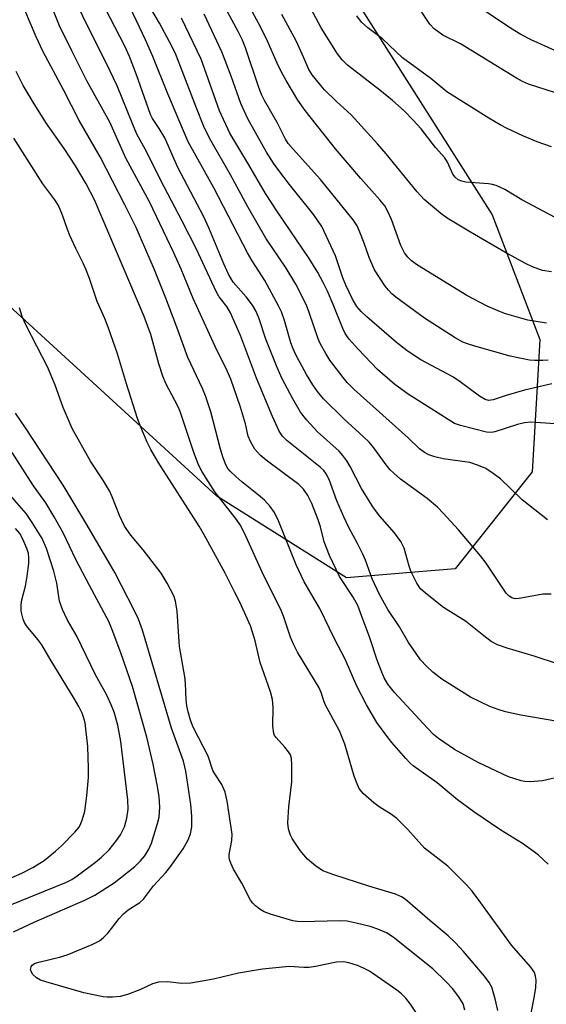
# Model space of a CAD drawing. Units: inches. Extents: x 1237766 to 1243766, y 521455 to 525456.
# Drawn here: x 1239867 to 1239983, y 523406 to 523622 of the extents above; entities that cross this region are included whole.
import ezdxf

# ---------------------------------------------------------------- set-up
doc = ezdxf.new("R2010")
doc.units = ezdxf.units.IN
doc.header["$MEASUREMENT"] = 0
doc.layers.add('NTRL-Trees', color=3, linetype='Continuous')
doc.layers.add('Undefined', color=1, linetype='Continuous')

msp = doc.modelspace()

# ---------------------------------------------------------------- linework, layer by layer
at = {"layer": 'NTRL-Trees'}
msp.add_lwpolyline([(1239912.07, 523672.71), (1239971.24, 523579.4), (1239981.72, 523552.02), (1239981.03, 523540.41), (1239979.98, 523522.9), (1239963.07, 523501.59), (1239939.2, 523499.6), (1239910.75, 523517.59), (1239848.34, 523574.74), (1239808.15, 523626.58)], dxfattribs=at)
at = {"layer": 'Undefined'}
for points, elevation in [([(1239985.64, 523468.02), (1239977.56, 523469.4), (1239974.13, 523470.18), (1239972.55, 523470.63), (1239970.72, 523471.3), (1239966.47, 523473.39), (1239961.93, 523476.2), (1239960.19, 523477.34), (1239958.23, 523478.89), (1239956.79, 523480.19), (1239955.52, 523481.55), (1239954.5, 523482.94), (1239952.88, 523485.38), (1239950.88, 523488.82), (1239948.33, 523492.68), (1239946.5, 523495.94), (1239944.9, 523499.41), (1239943.41, 523503.47), (1239942.84, 523504.83), (1239941.68, 523507.18), (1239939.73, 523510.68), (1239938.63, 523513.05), (1239937.12, 523516.58), (1239935.39, 523521.2), (1239934.77, 523522.5), (1239934.28, 523523.18), (1239933.45, 523523.98), (1239926.11, 523529.78), (1239925.18, 523530.74), (1239924.44, 523531.88), (1239922.95, 523535.09), (1239919.49, 523543.55), (1239915.96, 523552.92), (1239913.74, 523557.87), (1239912.94, 523559.3), (1239911.24, 523561.42), (1239910.65, 523562.4), (1239906.23, 523572.03), (1239903.15, 523578.06), (1239899.17, 523585.56), (1239895, 523593.9), (1239893.19, 523597.14), (1239892.26, 523599.3), (1239888.86, 523607.78), (1239886.51, 523612.74), (1239882.05, 523621.59), (1239878.46, 523629.21)], 332), ([(1239983.17, 523555.62), (1239979.03, 523556.3), (1239973.97, 523557.75), (1239970.12, 523559.35), (1239965.65, 523561.71), (1239954.84, 523568.38), (1239953.54, 523569.34), (1239952.72, 523570.14), (1239952, 523571.08), (1239951.18, 523572.66), (1239949.12, 523578.42), (1239948.31, 523580.19), (1239947.62, 523581.4), (1239946.56, 523582.75), (1239942.38, 523587.41), (1239936.83, 523593.98), (1239930.14, 523602.39), (1239928.53, 523604.62), (1239925.97, 523608.94), (1239924.89, 523610.97), (1239924.02, 523612.79), (1239921.91, 523617.61), (1239920.44, 523620.62), (1239915.62, 523629.46)], 346), ([(1239983.52, 523547.45), (1239982.34, 523547.37), (1239980.56, 523547.39), (1239979.41, 523547.51), (1239975.21, 523548.34), (1239967.41, 523550.53), (1239965.8, 523551.05), (1239964.82, 523551.47), (1239963.12, 523552.39), (1239956.4, 523556.71), (1239950.09, 523561.32), (1239949.2, 523562.04), (1239948.45, 523562.84), (1239947.76, 523563.73), (1239945.39, 523567.35), (1239944.23, 523570.04), (1239943.12, 523573.19), (1239942.15, 523575.65), (1239941.55, 523576.98), (1239940.73, 523578.35), (1239933.5, 523587.22), (1239927.51, 523593.85), (1239926.44, 523595.14), (1239925.81, 523596.09), (1239924.02, 523599.74), (1239921.21, 523604.58), (1239920.55, 523605.87), (1239919.95, 523607.45), (1239917.05, 523616.15), (1239916.38, 523617.81), (1239915.42, 523619.76), (1239911.2, 523627.64)], 344), ([(1239986.74, 523456.02), (1239982.32, 523455), (1239979.54, 523454.79), (1239978.44, 523454.82), (1239977.59, 523454.97), (1239974.83, 523455.83), (1239968.13, 523459.01), (1239962.95, 523461.89), (1239959.41, 523464.25), (1239958.37, 523465.17), (1239957.01, 523466.57), (1239949.79, 523474.41), (1239948.34, 523476.21), (1239947.5, 523477.65), (1239946.81, 523479.26), (1239945.99, 523481.48), (1239944.35, 523486.41), (1239942.34, 523491.93), (1239941.69, 523493.51), (1239940.71, 523495.36), (1239937.7, 523499.94), (1239935.53, 523504.52), (1239934.35, 523507.52), (1239933.51, 523510.8), (1239933.01, 523512.34), (1239931.58, 523515.99), (1239930.77, 523517.71), (1239929.76, 523519.1), (1239928.74, 523520.12), (1239921.55, 523525.5), (1239920.23, 523526.58), (1239919.06, 523527.91), (1239918.19, 523529.44), (1239917.65, 523530.78), (1239917.06, 523533.47), (1239915.96, 523537.13), (1239913.85, 523543.27), (1239913.03, 523545.12), (1239910.36, 523550.51), (1239905.52, 523561.05), (1239902.91, 523567.47), (1239901.33, 523571.07), (1239895.92, 523582.28), (1239890.78, 523591.92), (1239887.21, 523599.8), (1239882.21, 523608.93), (1239878.88, 523615.51), (1239876.22, 523621.01), (1239874.04, 523626.28)], 330), ([(1239984.16, 523496.05), (1239982.38, 523495.99), (1239977.15, 523495.05), (1239976.3, 523495.02), (1239975.55, 523495.18), (1239974.94, 523495.55), (1239974.3, 523496.24), (1239969.89, 523502.84), (1239968.68, 523504.47), (1239963.82, 523510.16), (1239960.46, 523513.86), (1239959.23, 523515.12), (1239956.97, 523517.06), (1239951.12, 523521.32), (1239949.63, 523522.6), (1239948.84, 523523.39), (1239947.93, 523524.48), (1239945.22, 523528.22), (1239944.2, 523529.45), (1239942.99, 523530.63), (1239938.63, 523534.54), (1239934.18, 523539), (1239932.86, 523540.6), (1239931.85, 523542.06), (1239930.47, 523544.35), (1239928.12, 523548.67), (1239927.5, 523549.97), (1239926.99, 523551.3), (1239925.61, 523556.22), (1239924.92, 523558.12), (1239924.32, 523559.43), (1239921.27, 523564.97), (1239918.49, 523569.35), (1239917.5, 523571.05), (1239910.12, 523585.34), (1239904.46, 523595.5), (1239899.99, 523606.04), (1239896.68, 523614.23), (1239895.11, 523617.93), (1239891.02, 523626.45)], 336), ([(1239983.38, 523512.38), (1239977.85, 523516.79), (1239973.03, 523521.35), (1239971.23, 523522.71), (1239969.83, 523523.64), (1239968.24, 523524.33), (1239966.3, 523524.94), (1239960.45, 523525.79), (1239958.6, 523526.19), (1239957.33, 523526.64), (1239956.34, 523527.16), (1239955.28, 523528.01), (1239952.74, 523530.4), (1239940.89, 523541), (1239939.39, 523542.55), (1239938.48, 523543.64), (1239935.59, 523547.45), (1239934.67, 523548.91), (1239933.47, 523551.17), (1239933, 523552.2), (1239931.05, 523557.93), (1239930.42, 523559.58), (1239928.08, 523564.19), (1239925.96, 523567.7), (1239921.52, 523574.27), (1239917.52, 523581.16), (1239913.74, 523588.21), (1239909.14, 523596.27), (1239907.91, 523598.86), (1239906.18, 523603.09), (1239902.8, 523612.05), (1239901.72, 523614.68), (1239900.86, 523616.49), (1239898.17, 523621.59), (1239895.6, 523625.88)], 338), ([(1239983.56, 523436.67), (1239981.42, 523438.65), (1239980.27, 523439.53), (1239977.9, 523441.17), (1239973.11, 523444.15), (1239967.21, 523448.14), (1239963.63, 523450.77), (1239959.13, 523454.55), (1239953.85, 523458.29), (1239953.22, 523458.85), (1239952.24, 523459.9), (1239949.21, 523463.4), (1239947.93, 523465.01), (1239945.93, 523467.81), (1239943.64, 523471.65), (1239941.53, 523475.8), (1239938.93, 523481.7), (1239936.57, 523486.19), (1239933.37, 523492.87), (1239929.9, 523498.71), (1239928.17, 523502.47), (1239924.31, 523512.18), (1239923.41, 523513.97), (1239922.49, 523515.31), (1239921.23, 523516.71), (1239919.92, 523517.82), (1239916.25, 523520.7), (1239914.91, 523521.86), (1239913.65, 523523.09), (1239913.19, 523523.69), (1239912.81, 523524.35), (1239912.15, 523525.98), (1239911.53, 523527.93), (1239909.4, 523536.15), (1239908.28, 523539.65), (1239907.62, 523541.22), (1239904.37, 523548.04), (1239901.97, 523554.7), (1239899.54, 523561.11), (1239897.05, 523567.36), (1239894.23, 523573.97), (1239892.99, 523576.68), (1239890.52, 523581.66), (1239885.15, 523592.16), (1239880.51, 523600.19), (1239877.15, 523606.78), (1239872.55, 523615.43), (1239871.05, 523618.55), (1239868.6, 523624.41)], 328), ([(1239985.79, 523480.64), (1239980.46, 523482.4), (1239974.53, 523484.13), (1239972.37, 523484.86), (1239971.04, 523485.6), (1239969.38, 523486.84), (1239965.39, 523490.06), (1239960.53, 523493.11), (1239956.59, 523496.24), (1239955.51, 523497.22), (1239954.68, 523498.42), (1239953.37, 523501.08), (1239952.99, 523502.18), (1239951.88, 523506.12), (1239951.2, 523507.58), (1239949.78, 523509.5), (1239946.56, 523513.19), (1239945.17, 523515.04), (1239942.52, 523519.28), (1239940, 523524.12), (1239939.29, 523525.34), (1239938.41, 523526.54), (1239937.63, 523527.43), (1239932.89, 523531.71), (1239930.53, 523534.27), (1239929.11, 523536.07), (1239927.41, 523538.95), (1239925.13, 523543.34), (1239923.99, 523545.85), (1239921.52, 523552.09), (1239919.94, 523556.8), (1239919.3, 523558.34), (1239918.58, 523559.55), (1239917.22, 523561.42), (1239914.35, 523564.61), (1239913.31, 523566.36), (1239912.28, 523568.63), (1239909.01, 523576.6), (1239907.92, 523578.96), (1239904.28, 523585.78), (1239902.21, 523589.84), (1239899.33, 523596.38), (1239898.11, 523598.44), (1239896.64, 523600.58), (1239896.16, 523601.52), (1239893.12, 523610.2), (1239891.53, 523614.24), (1239890.47, 523616.64), (1239886.27, 523624.72)], 334), ([(1239984.35, 523542.29), (1239978.33, 523540.85), (1239974.31, 523539.71), (1239971.48, 523538.72), (1239970.44, 523538.62), (1239969.69, 523538.8), (1239968.45, 523539.53), (1239964.21, 523542.7), (1239962.59, 523543.8), (1239955.58, 523547.54), (1239952.54, 523549.56), (1239950.23, 523551.36), (1239943.7, 523556.99), (1239942.42, 523558.19), (1239941.53, 523559.27), (1239940.53, 523560.89), (1239939.05, 523563.94), (1239938.41, 523565.57), (1239936.83, 523570.44), (1239933.78, 523576.84), (1239932.06, 523579.4), (1239926.73, 523586.08), (1239924.36, 523589.15), (1239923.17, 523590.83), (1239921.63, 523593.25), (1239917.57, 523600.54), (1239916.03, 523603.91), (1239913.87, 523609.96), (1239911.81, 523615.27), (1239908, 523623.55)], 342), ([(1239984.23, 523566.87), (1239982.26, 523567.2), (1239980.1, 523567.98), (1239978.55, 523568.74), (1239974.02, 523571.26), (1239966.44, 523575.61), (1239961.33, 523578.7), (1239959.94, 523579.73), (1239956.32, 523582.79), (1239954.73, 523584.52), (1239947.96, 523592.83), (1239946.02, 523595.08), (1239940.22, 523601.4), (1239937.02, 523604.34), (1239934.42, 523606.93), (1239933.29, 523608.22), (1239931.68, 523610.24), (1239930.97, 523611.41), (1239929.89, 523613.99), (1239928.15, 523617.69), (1239925.06, 523623.48)], 348), ([(1239985.06, 523578.87), (1239977.71, 523582.7), (1239973.99, 523585.02), (1239972.12, 523585.86), (1239971.28, 523586.1), (1239970.42, 523586.23), (1239965.44, 523586.64), (1239964.58, 523586.82), (1239963.78, 523587.15), (1239963.09, 523587.71), (1239962.59, 523588.39), (1239961.41, 523591), (1239960.8, 523591.97), (1239958.81, 523594.22), (1239955.64, 523598.33), (1239953.89, 523600.27), (1239951.9, 523602.28), (1239949.31, 523604.58), (1239946.53, 523606.84), (1239939.47, 523612.34), (1239938.25, 523613.55), (1239937.27, 523614.83), (1239933.64, 523620.56), (1239931.38, 523624.84)], 350), ([(1239984.23, 523594.37), (1239981.14, 523595.46), (1239977.96, 523596.79), (1239974.54, 523598.42), (1239973, 523599.22), (1239970.53, 523600.67), (1239961.27, 523606.48), (1239957.79, 523609.42), (1239951.53, 523613.93), (1239947.17, 523618.11), (1239943.91, 523620.57), (1239942.54, 523621.81), (1239941.48, 523623.17)], 352), ([(1239992.89, 523603.75), (1239979.22, 523608.17), (1239977.88, 523608.78), (1239976.58, 523609.49), (1239964.29, 523617.07), (1239960.36, 523618.91), (1239958.47, 523620.3), (1239957.52, 523621.34), (1239955.36, 523624.63)], 354), ([(1239985.03, 523615.56), (1239979.76, 523617.94), (1239977.53, 523619.12), (1239975.29, 523620.48), (1239969.72, 523624.23)], 356), ([(1239987.21, 523533.31), (1239979.69, 523533.81), (1239978.34, 523533.68), (1239976.78, 523533.34), (1239971.85, 523531.69), (1239971.07, 523531.58), (1239970.01, 523531.68), (1239964.24, 523533.08), (1239962.99, 523533.56), (1239952.75, 523540.02), (1239949.87, 523542.09), (1239946.07, 523545.42), (1239941.78, 523549.87), (1239939.84, 523552.1), (1239938.96, 523553.33), (1239938.41, 523554.44), (1239936.33, 523559.68), (1239935.04, 523562.62), (1239934.11, 523564.58), (1239932.96, 523566.73), (1239931.05, 523569.81), (1239924.06, 523580.08), (1239921.41, 523584.15), (1239917.77, 523590.46), (1239913.57, 523597.39), (1239911.34, 523602.28), (1239907.31, 523613.68), (1239902.98, 523622.66)], 340), ([(1239978.88, 523398.95), (1239980.46, 523407.26), (1239980.83, 523409.53), (1239980.91, 523411.16), (1239980.77, 523412), (1239980.5, 523412.8), (1239980.23, 523413.3), (1239979.7, 523414), (1239975.51, 523418.86), (1239968.73, 523428.15), (1239966.8, 523430.71), (1239965.65, 523432.04), (1239961.46, 523436.21), (1239956.36, 523440.2), (1239952.72, 523444.29), (1239950.28, 523446.67), (1239949.15, 523447.56), (1239946.41, 523449.27), (1239945.23, 523450.12), (1239942.89, 523452.19), (1239942.02, 523453.28), (1239941.54, 523454.33), (1239940.95, 523455.98), (1239938.84, 523463.03), (1239937.72, 523466), (1239934.55, 523471.73), (1239934.22, 523472.54), (1239933.7, 523474.37), (1239933.23, 523475.42), (1239928.5, 523483.29), (1239927.56, 523485.01), (1239926.93, 523486.53), (1239925.45, 523490.95), (1239924.93, 523492.26), (1239923.99, 523494.26), (1239921.12, 523499.92), (1239916.82, 523509.45), (1239915.85, 523511.27), (1239915.06, 523512.45), (1239910.33, 523518.5), (1239907.55, 523522.92), (1239906.73, 523524.45), (1239905.66, 523527.14), (1239902.69, 523536.19), (1239902.16, 523537.34), (1239899.57, 523542.38), (1239898.86, 523543.95), (1239897.98, 523546.7), (1239896.94, 523550.68), (1239896.22, 523553.1), (1239894.77, 523557.1), (1239883.89, 523582.75), (1239882.02, 523586.25), (1239879.72, 523590.18), (1239877.2, 523594.01), (1239873.19, 523599.71), (1239870.37, 523604.19), (1239868.21, 523607.9), (1239866.66, 523610.93)], 326), ([(1239972.49, 523404.46), (1239971.87, 523407.06), (1239971.14, 523409.62), (1239970.59, 523410.64), (1239969.52, 523412.03), (1239964.93, 523417.45), (1239963.17, 523419.38), (1239961.53, 523420.9), (1239957.51, 523424.27), (1239952.15, 523428.99), (1239951.33, 523429.5), (1239950.03, 523430.02), (1239944.17, 523431.79), (1239936.47, 523434.27), (1239934.06, 523435.19), (1239932.41, 523436.3), (1239930.67, 523437.76), (1239929.04, 523439.69), (1239927.26, 523442.29), (1239926.92, 523443.05), (1239926.58, 523444.1), (1239926.41, 523444.9), (1239926.33, 523445.75), (1239926.53, 523449.23), (1239927.2, 523454.76), (1239927.25, 523458.49), (1239927.15, 523459.89), (1239926.92, 523460.66), (1239926.51, 523461.33), (1239925.66, 523462.39), (1239923.76, 523464.47), (1239923.45, 523464.92), (1239923.25, 523465.4), (1239923.05, 523467.02), (1239923.13, 523471.16), (1239922.99, 523472.87), (1239922.5, 523474.52), (1239920.25, 523481.02), (1239919.16, 523485.79), (1239918.61, 523487.69), (1239918.11, 523489.05), (1239915.77, 523494.23), (1239914.64, 523496.56), (1239912.54, 523500.62), (1239907.98, 523509.1), (1239906.88, 523510.94), (1239897.88, 523525.03), (1239896.23, 523527.84), (1239895.42, 523529.43), (1239894.04, 523532.73), (1239893.32, 523534.68), (1239890.88, 523542.26), (1239888.96, 523548.87), (1239886.9, 523554.74), (1239886.15, 523556.64), (1239884.47, 523560.34), (1239882.76, 523565.44), (1239881.97, 523567.52), (1239881.41, 523568.79), (1239879.75, 523572.01), (1239878.45, 523574.87), (1239877.92, 523576.18), (1239876.87, 523579.37), (1239875.98, 523581.45), (1239875.19, 523582.74), (1239872.55, 523586.25), (1239866.13, 523596.31)], 324), ([(1239965.23, 523404.53), (1239964.83, 523405.94), (1239963.94, 523407.47), (1239962.51, 523409.28), (1239961.13, 523410.76), (1239958.23, 523413.62), (1239949.49, 523420.61), (1239948.02, 523421.55), (1239946.12, 523422.37), (1239944.45, 523422.96), (1239941.32, 523423.71), (1239939.38, 523424.08), (1239937.66, 523424.16), (1239929.56, 523423.96), (1239928.48, 523424.02), (1239927.41, 523424.22), (1239922.55, 523425.65), (1239921.16, 523426.17), (1239920.17, 523426.77), (1239919.24, 523427.46), (1239918.63, 523428.06), (1239918.14, 523428.77), (1239916.24, 523432.45), (1239914.4, 523435.55), (1239913.8, 523436.87), (1239913.53, 523437.68), (1239913.43, 523438.22), (1239913.44, 523438.77), (1239914.03, 523441.84), (1239914.09, 523443.25), (1239912.99, 523450.49), (1239912.55, 523452.46), (1239911.82, 523454.16), (1239910.27, 523456.55), (1239909.88, 523457.28), (1239908.85, 523460.41), (1239905.58, 523466.8), (1239904.95, 523468.32), (1239904.42, 523470.13), (1239904.15, 523471.45), (1239903.99, 523472.8), (1239903.84, 523476.45), (1239903.71, 523477.84), (1239902.58, 523484.48), (1239902.01, 523492.28), (1239901.66, 523494.5), (1239901.3, 523495.68), (1239899.86, 523498.43), (1239898.52, 523500.62), (1239894.6, 523505.78), (1239891.84, 523509), (1239890.48, 523510.97), (1239889.36, 523513.29), (1239887.76, 523517.4), (1239887.14, 523518.71), (1239885.82, 523520.91), (1239882.98, 523525.29), (1239878.96, 523532.46), (1239876.97, 523537.05), (1239875.2, 523541.98), (1239873.62, 523545.83), (1239868.77, 523555.23), (1239867.95, 523557.11), (1239867.38, 523558.98)], 322), ([(1239954.92, 523403.48), (1239953.3, 523405.84), (1239952.26, 523407.2), (1239951.32, 523408.11), (1239950.26, 523408.96), (1239944.28, 523413.11), (1239942.99, 523413.79), (1239941.66, 523414.36), (1239939.77, 523414.95), (1239938.68, 523415.15), (1239937.05, 523415.08), (1239932.45, 523414.15), (1239931.01, 523413.94), (1239929.87, 523413.93), (1239926.65, 523414.12), (1239920.77, 523413.57), (1239915.48, 523412.65), (1239910, 523411.33), (1239905.05, 523410.46), (1239903.04, 523410.4), (1239899.85, 523410.79), (1239897.95, 523410.71), (1239896.65, 523410.36), (1239893.8, 523408.99), (1239891.14, 523408.01), (1239889.51, 523407.55), (1239887.8, 523407.39), (1239886.66, 523407.4), (1239885.79, 523407.5), (1239881.51, 523408.34), (1239873.15, 523410.74), (1239872.02, 523411.15), (1239871.13, 523411.66), (1239870.35, 523412.39), (1239869.95, 523413.04), (1239869.85, 523413.47), (1239869.94, 523414.06), (1239870.28, 523414.52), (1239870.86, 523414.87), (1239871.95, 523415.21), (1239876.22, 523416.19), (1239877.89, 523416.68), (1239883.37, 523419.01), (1239884.96, 523419.79), (1239885.87, 523420.51), (1239886.88, 523421.57), (1239889.26, 523424.71), (1239890.21, 523425.7), (1239891.26, 523426.58), (1239893.81, 523428.24), (1239894.66, 523428.93), (1239896.85, 523431.87), (1239899.51, 523434.81), (1239900.42, 523435.94), (1239903.34, 523440.01), (1239904.47, 523442), (1239904.97, 523443.29), (1239905.28, 523444.89), (1239905.25, 523447.21), (1239905.03, 523449.79), (1239903.92, 523457.12), (1239903.45, 523459.27), (1239900.82, 523466.56), (1239894.39, 523488.07), (1239893.51, 523490.5), (1239892.69, 523492.34), (1239888.33, 523500.81), (1239882.06, 523511.56), (1239877, 523519.96), (1239868.75, 523532.58), (1239866.54, 523535.81)], 320), ([(1239866.09, 523421.8), (1239870.6, 523423.88), (1239881.93, 523428.83), (1239883.98, 523429.84), (1239888.2, 523432.52), (1239892.71, 523436.17), (1239893.99, 523437.39), (1239894.92, 523438.5), (1239895.84, 523439.95), (1239896.42, 523441.29), (1239897.73, 523445.57), (1239898.08, 523447.01), (1239898.24, 523449.22), (1239898.08, 523451.47), (1239897.72, 523453.72), (1239896.76, 523458.62), (1239895.34, 523464.59), (1239892.2, 523475.72), (1239889.68, 523483.1), (1239887.79, 523488.21), (1239887.04, 523490.02), (1239882.75, 523497.9), (1239879.78, 523503.65), (1239876.99, 523509.48), (1239875, 523513.04), (1239873.15, 523516.07), (1239870.5, 523519.87), (1239865.75, 523527.17)], 318), ([(1239865.28, 523427.66), (1239877.75, 523432.7), (1239878.93, 523433.31), (1239880.04, 523434.07), (1239884.09, 523437.11), (1239885.41, 523438.19), (1239887.06, 523439.8), (1239888.74, 523441.86), (1239889.57, 523443.07), (1239890.43, 523444.84), (1239890.97, 523446.78), (1239891.28, 523448.73), (1239891.21, 523450.77), (1239889.64, 523463.59), (1239888.97, 523467.21), (1239888.19, 523470.07), (1239887.57, 523471.7), (1239886.55, 523473.81), (1239884.07, 523478.3), (1239880.01, 523486.78), (1239877.91, 523490.32), (1239876.86, 523492.62), (1239876.21, 523494.49), (1239875.57, 523498.42), (1239874.92, 523501.06), (1239873.31, 523506.04), (1239872.39, 523508.23), (1239870.19, 523511.8), (1239868.85, 523513.77), (1239864.77, 523518.42)], 316), ([(1239861.95, 523432.09), (1239867.93, 523434.69), (1239870.36, 523435.91), (1239872.79, 523437.45), (1239875.34, 523439.49), (1239876.64, 523440.69), (1239879.54, 523443.68), (1239880.47, 523444.81), (1239880.9, 523445.56), (1239881.2, 523446.29), (1239881.72, 523448.34), (1239882.21, 523451.66), (1239882.53, 523455.69), (1239882.56, 523457.74), (1239882.38, 523462.51), (1239881.83, 523467.7), (1239881.55, 523468.79), (1239881.13, 523469.83), (1239880.4, 523471.35), (1239879.43, 523473.07), (1239874.1, 523481.74), (1239872.28, 523484.88), (1239871.42, 523486.06), (1239868.95, 523489.08), (1239868.5, 523489.77), (1239868.17, 523490.55), (1239867.79, 523492.26), (1239867.73, 523493.69), (1239867.92, 523494.77), (1239868.68, 523497.8), (1239869.1, 523499.96), (1239869.43, 523502.73), (1239869.47, 523504.12), (1239869.35, 523504.98), (1239869.01, 523506.06), (1239868.11, 523508.14), (1239867.46, 523509.38), (1239866.54, 523510.45)], 314)]:
    msp.add_lwpolyline(points, dxfattribs=dict(at, elevation=elevation))

doc.saveas('drawing.dxf')
